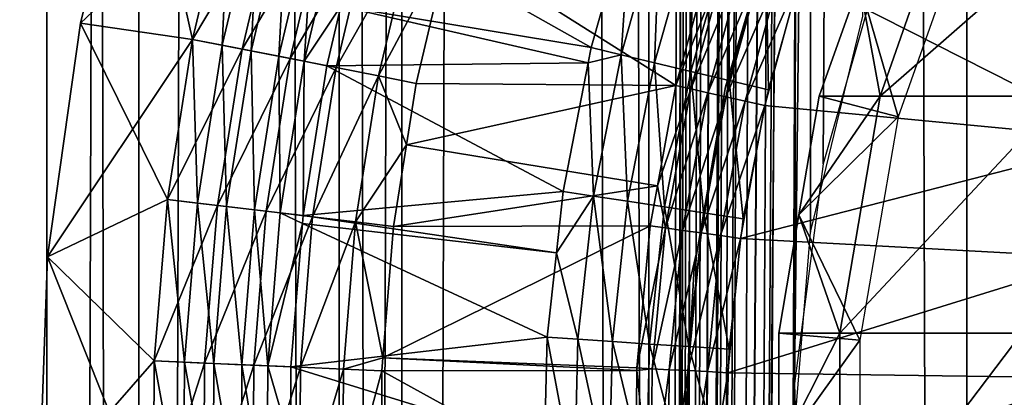
# Model space of a CAD drawing. Extents: x 0 to 550, y 166 to 942.
# Drawn here: x 8 to 15, y 282 to 285 of the extents above; entities that cross this region are included whole.
import ezdxf

# ---------------------------------------------------------------- set-up
doc = ezdxf.new("R2010")
doc.units = 0
doc.header["$MEASUREMENT"] = 0

msp = doc.modelspace()

# ---------------------------------------------------------------- linework, layer by layer
for points in [[(7.86078, 167.72258, 58.192108), (7.86078, 940.722595, 58.192108), (5.786806, 940.722595, 56.837112)], [(7.86078, 167.72258, 58.192108), (5.786806, 940.722595, 56.837112), (5.786806, 167.72258, 56.837112)], [(5.786806, 167.72258, 33.162891), (5.786806, 940.722595, 33.162891), (7.86078, 940.722595, 31.807896)], [(5.786806, 167.72258, 33.162891), (7.86078, 940.722595, 31.807896), (7.86078, 167.72258, 31.807896)], [(8.574724, 167.72258, 33.127106), (8.574724, 940.722595, 33.127106), (6.708116, 940.722595, 34.346603)], [(8.574724, 167.72258, 33.127106), (6.708116, 940.722595, 34.346603), (6.708116, 167.72258, 34.346603)], [(6.708116, 167.72258, 55.6534), (6.708116, 940.722595, 55.6534), (8.574724, 940.722595, 56.872898)], [(6.708116, 167.72258, 55.6534), (8.574724, 940.722595, 56.872898), (8.574724, 167.72258, 56.872898)], [(10.129511, 167.72258, 59.18726), (10.129511, 940.722595, 59.18726), (7.86078, 940.722595, 58.192108)], [(10.129511, 167.72258, 59.18726), (7.86078, 940.722595, 58.192108), (7.86078, 167.72258, 58.192108)], [(7.86078, 167.72258, 31.807896), (7.86078, 940.722595, 31.807896), (10.129511, 940.722595, 30.812744)], [(7.86078, 167.72258, 31.807896), (10.129511, 940.722595, 30.812744), (10.129511, 167.72258, 30.812744)], [(10.616556, 167.72258, 32.231468), (10.616556, 940.722595, 32.231468), (8.574724, 940.722595, 33.127106)], [(10.616556, 167.72258, 32.231468), (8.574724, 940.722595, 33.127106), (8.574724, 167.72258, 33.127106)], [(8.574724, 167.72258, 56.872898), (8.574724, 940.722595, 56.872898), (10.616556, 940.722595, 57.768536)], [(8.574724, 167.72258, 56.872898), (10.616556, 940.722595, 57.768536), (10.616556, 167.72258, 57.768536)], [(12.531087, 167.72258, 59.795422), (12.531087, 940.722595, 59.795422), (10.129511, 940.722595, 59.18726)], [(12.531087, 167.72258, 59.795422), (10.129511, 940.722595, 59.18726), (10.129511, 167.72258, 59.18726)], [(10.129511, 167.72258, 30.812744), (10.129511, 940.722595, 30.812744), (12.531087, 940.722595, 30.204582)], [(10.129511, 167.72258, 30.812744), (12.531087, 940.722595, 30.204582), (12.531087, 167.72258, 30.204582)], [(12.777969, 167.72258, 31.684122), (12.777969, 940.722595, 31.684122), (10.616556, 940.722595, 32.231468)], [(12.777969, 167.72258, 31.684122), (10.616556, 940.722595, 32.231468), (10.616556, 167.72258, 32.231468)], [(10.616556, 167.72258, 57.768536), (10.616556, 940.722595, 57.768536), (12.777969, 940.722595, 58.31588)], [(10.616556, 167.72258, 57.768536), (12.777969, 940.722595, 58.31588), (12.777969, 167.72258, 58.31588)], [(13.65003, 785.250244, 59.939133), (12.531087, 940.722595, 59.795422), (12.531087, 167.72258, 59.795422)], [(12.531087, 167.72258, 30.204582), (12.531087, 940.722595, 30.204582), (15.000001, 940.722595, 30.000002)], [(12.531087, 167.72258, 30.204582), (15.000001, 940.722595, 30.000002), (15.000001, 167.72258, 30.000002)], [(15.000001, 167.72258, 31.5), (15.000001, 940.722595, 31.5), (12.777969, 940.722595, 31.684122)], [(15.000001, 167.72258, 31.5), (12.777969, 940.722595, 31.684122), (12.777969, 167.72258, 31.684122)], [(12.777969, 167.72258, 58.31588), (12.777969, 940.722595, 58.31588), (13.663546, 491.764648, 58.433689)], [(37, 167.72258, 30.000002), (15.000001, 167.72258, 30.000002), (37, 940.722595, 30.000002)], [(37, 940.722595, 30.000002), (15.000001, 167.72258, 30.000002), (15.000001, 940.722595, 30.000002)], [(15.000001, 167.72258, 31.5), (37, 167.72258, 31.5), (15.000001, 940.722595, 31.5)], [(15.000001, 940.722595, 31.5), (37, 167.72258, 31.5), (37, 940.722595, 31.5)], [(12.531087, 167.72258, 59.795422), (13.651281, 785.05542, 59.939243), (13.65003, 785.250244, 59.939133)], [(13.65003, 701.250244, 59.939133), (13.651281, 785.05542, 59.939243), (12.531087, 167.72258, 59.795422)], [(12.531087, 167.72258, 59.795422), (13.651281, 701.05542, 59.939243), (13.65003, 701.250244, 59.939133)], [(13.65003, 659.250244, 59.939133), (13.651281, 701.05542, 59.939243), (12.531087, 167.72258, 59.795422)], [(12.531087, 167.72258, 59.795422), (13.651281, 659.05542, 59.939243), (13.65003, 659.250244, 59.939133)], [(13.65003, 617.250244, 59.939133), (13.651281, 659.05542, 59.939243), (12.531087, 167.72258, 59.795422)], [(12.531087, 167.72258, 59.795422), (13.651281, 617.05542, 59.939243), (13.65003, 617.250244, 59.939133)], [(13.65003, 575.250244, 59.939133), (13.651281, 617.05542, 59.939243), (12.531087, 167.72258, 59.795422)], [(12.531087, 167.72258, 59.795422), (13.651281, 575.055359, 59.939243), (13.65003, 575.250244, 59.939133)], [(13.65003, 491.250275, 59.939133), (13.651281, 575.055359, 59.939243), (12.531087, 167.72258, 59.795422)], [(12.777969, 167.72258, 58.31588), (13.663546, 491.764648, 58.433689), (13.663546, 449.764618, 58.433689)], [(12.531087, 167.72258, 59.795422), (13.651281, 491.055389, 59.939243), (13.65003, 491.250275, 59.939133)], [(13.65003, 449.250275, 59.939133), (13.651281, 491.055389, 59.939243), (12.531087, 167.72258, 59.795422)], [(13.663546, 449.764618, 58.433689), (13.663546, 407.764618, 58.433689), (12.777969, 167.72258, 58.31588)], [(12.531087, 167.72258, 59.795422), (13.651281, 449.055389, 59.939243), (13.65003, 449.250275, 59.939133)], [(12.531087, 167.72258, 59.795422), (13.814911, 447.338104, 59.953114), (13.651281, 449.055389, 59.939243)], [(13.65003, 407.250275, 59.939133), (13.814911, 447.338104, 59.953114), (12.531087, 167.72258, 59.795422)], [(12.777969, 167.72258, 58.31588), (13.663546, 407.764618, 58.433689), (13.663546, 365.764618, 58.433689)], [(12.531087, 167.72258, 59.795422), (13.651281, 407.055389, 59.939243), (13.65003, 407.250275, 59.939133)], [(13.65003, 365.250275, 59.939133), (13.651281, 407.055389, 59.939243), (12.531087, 167.72258, 59.795422)], [(12.777969, 167.72258, 58.31588), (13.663546, 365.764618, 58.433689), (13.663546, 323.764618, 58.433689)], [(12.531087, 167.72258, 59.795422), (13.651281, 365.055389, 59.939243), (13.65003, 365.250275, 59.939133)], [(13.65003, 323.250275, 59.939133), (13.651281, 365.055389, 59.939243), (12.531087, 167.72258, 59.795422)], [(13.711199, 322.071838, 58.438343), (12.777969, 167.72258, 58.31588), (13.663546, 323.764618, 58.433689)], [(12.531087, 167.72258, 59.795422), (13.651281, 323.055389, 59.939243), (13.65003, 323.250275, 59.939133)], [(12.531087, 167.72258, 59.795422), (13.814911, 321.338104, 59.953114), (13.651281, 323.055389, 59.939243)], [(13.711199, 322.071838, 58.438343), (13.738214, 321.841827, 58.440907), (12.777969, 167.72258, 58.31588)], [(13.663546, 281.764618, 58.433689), (12.777969, 167.72258, 58.31588), (13.738214, 321.841827, 58.440907)], [(13.663546, 281.764618, 58.433689), (13.738214, 321.841827, 58.440907), (14.093131, 320.153442, 58.469509)], [(13.65003, 281.250275, 59.939133), (13.814911, 321.338104, 59.953114), (12.531087, 167.72258, 59.795422)], [(13.65003, 281.250275, 59.939133), (13.786808, 282.940155, 59.950859), (13.814911, 321.338104, 59.953114)], [(13.814911, 321.338104, 59.953114), (13.786808, 282.940155, 59.950859), (14.193863, 284.614655, 59.978325)], [(13.885468, 283.470764, 58.453918), (13.663546, 281.764618, 58.433689), (14.093131, 320.153442, 58.469509)], [(13.885468, 283.470764, 58.453918), (14.093131, 320.153442, 58.469509), (14.293373, 284.903259, 58.481495)], [(8.121639, 284.562317, 1.000002), (8.992225, 284.435822, 1.000002), (8.56483, 286.339661, 1.000002)], [(8.56483, 286.339661, 1.000002), (8.56483, 286.339661), (8.121639, 284.562317)], [(8.56483, 286.339661, 1.000002), (8.121639, 284.562317), (8.121639, 284.562317, 1.000002)], [(8.56483, 286.339661), (9.281933, 285.659943), (8.121639, 284.562317)], [(8.992225, 284.435822, 1.000002), (9.281933, 285.659943, 1.000002), (8.56483, 286.339661, 1.000002)], [(16.507774, 284.54776, 3.000002), (13.70731, 284.93158, 3.000002), (14.069065, 285.914429, 3.000002)], [(16.507774, 284.54776, 3.000002), (14.069065, 285.914429, 3.000002), (16.882538, 285.406647, 3.000002)], [(14.943287, 285.753479, 94.717186), (14.165714, 284.873932, 87), (14.326275, 283.994354, 94.792099)], [(14.326275, 283.994354, 94.792099), (15.733406, 283.994354, 102.470573), (16.336887, 285.753479, 102.321831)], [(14.326275, 283.994354, 94.792099), (16.336887, 285.753479, 102.321831), (14.943287, 285.753479, 94.717186)], [(8.121639, 284.562317), (9.281933, 285.659943), (8.992225, 284.435822)], [(8.992225, 284.435822, 1.000002), (9.222448, 284.390442, 1.018468), (9.281933, 285.659943, 1.000002)], [(9.658843, 285.555511, 0.030782), (8.992225, 284.435822), (9.281933, 285.659943)], [(9.281933, 285.659943, 1.000002), (9.222448, 284.390442, 1.018468), (9.508074, 285.59729, 1.018468)], [(9.508074, 285.59729, 1.018468), (9.222448, 284.390442, 1.018468), (9.447008, 284.346191, 1.073416)], [(9.447008, 284.346191, 1.073416), (9.728641, 285.536194, 1.073416), (9.508074, 285.59729, 1.018468)], [(9.37593, 284.360199, 0.030782), (8.992225, 284.435822), (9.658843, 285.555511, 0.030782)], [(10.026455, 285.453674, 0.122361), (9.37593, 284.360199, 0.030782), (9.658843, 285.555511, 0.030782)], [(9.447008, 284.346191, 1.073416), (9.660363, 284.304138, 1.163494), (9.728641, 285.536194, 1.073416)], [(9.660363, 284.304138, 1.163494), (9.93821, 285.478149, 1.163494), (9.728641, 285.536194, 1.073416)], [(9.750187, 284.286438, 0.122361), (9.37593, 284.360199, 0.030782), (10.026455, 285.453674, 0.122361)], [(9.660363, 284.304138, 1.163494), (9.857267, 284.26535, 1.286477), (9.93821, 285.478149, 1.163494)], [(10.375723, 285.356934, 0.272486), (9.750187, 284.286438, 0.122361), (10.026455, 285.453674, 0.122361)], [(10.131613, 285.424561, 1.286477), (9.93821, 285.478149, 1.163494), (9.857267, 284.26535, 1.286477)], [(12.394026, 285.466339, 3.414214), (10.304109, 285.37677, 1.43934), (12.084187, 284.371521, 3.414214)], [(12.394026, 285.466339, 3.414214), (12.084187, 284.371521, 3.414214), (12.316331, 284.316223, 3.618036)], [(12.620732, 285.391815, 3.618036), (12.394026, 285.466339, 3.414214), (12.316331, 284.316223, 3.618036)], [(14.466971, 283.834991, 56.567001), (14.165714, 284.873932, 61.067001), (15.05278, 285.492981, 56.567001)], [(9.857267, 284.26535, 1.286477), (10.142311, 284.693146, 1.43934), (10.131613, 285.424561, 1.286477)], [(12.084187, 284.371521, 3.414214), (10.304109, 285.37677, 1.43934), (10.142311, 284.693146, 1.43934)], [(12.316331, 284.316223, 3.618036), (12.576625, 284.25415, 3.782015), (12.620732, 285.391815, 3.618036)], [(12.620732, 285.391815, 3.618036), (12.576625, 284.25415, 3.782015), (12.874931, 285.308197, 3.782015)], [(13.531431, 285.43573, 30.000002), (13.531431, 285.43573, 4), (13.127878, 284.066772, 4)], [(13.531431, 285.43573, 30.000002), (13.127878, 284.066772, 4), (13.127878, 284.066772, 30.000002)], [(10.105789, 284.21637, 0.272486), (9.750187, 284.286438, 0.122361), (10.375723, 285.356934, 0.272486)], [(10.698065, 285.267609, 0.477459), (10.105789, 284.21637, 0.272486), (10.375723, 285.356934, 0.272486)], [(12.576625, 284.25415, 3.782015), (12.858674, 284.186951, 3.902115), (12.874931, 285.308197, 3.782015)], [(12.874931, 285.308197, 3.782015), (12.858674, 284.186951, 3.902115), (13.150364, 285.217651, 3.902115)], [(10.433971, 284.151733, 0.477459), (10.105789, 284.21637, 0.272486), (10.698065, 285.267609, 0.477459)], [(10.698065, 285.267609, 0.477459), (10.985554, 285.187988, 0.732236), (10.433971, 284.151733, 0.477459)], [(12.858674, 284.186951, 3.902115), (13.155535, 284.116241, 3.97538), (13.150364, 285.217651, 3.902115)], [(13.150364, 285.217651, 3.902115), (13.155535, 284.116241, 3.97538), (13.440267, 285.122314, 3.97538)], [(10.985554, 285.187988, 0.732236), (10.726645, 284.094055, 0.732236), (10.433971, 284.151733, 0.477459)], [(10.985554, 285.187988, 0.732236), (12.741863, 284.078064, 2.707109), (10.726645, 284.094055, 0.732236)], [(10.985554, 285.187988, 0.732236), (12.913927, 284.708008, 2.707109), (12.741863, 284.078064, 2.707109)], [(12.858227, 284.051605, 2.809018), (12.741863, 284.078064, 2.707109), (13.147473, 285.110687, 2.809018)], [(13.147473, 285.110687, 2.809018), (12.741863, 284.078064, 2.707109), (12.913927, 284.708008, 2.707109)], [(13.147473, 285.110687, 2.809018), (13.274908, 285.069916, 2.891008), (12.858227, 284.051605, 2.809018)], [(12.858227, 284.051605, 2.809018), (13.274908, 285.069916, 2.891008), (12.988687, 284.021942, 2.891008)], [(12.988687, 284.021942, 2.891008), (13.274908, 285.069916, 2.891008), (13.412982, 285.025757, 2.95106)], [(13.155535, 284.116241, 3.97538), (13.459891, 284.043732, 4), (13.440267, 285.122314, 3.97538)], [(13.440267, 285.122314, 3.97538), (13.459891, 284.043732, 4), (13.73747, 285.024597, 4)], [(13.130054, 283.989777, 2.95106), (12.988687, 284.021942, 2.891008), (13.412982, 285.025757, 2.95106)], [(13.130054, 283.989777, 2.95106), (13.412982, 285.025757, 2.95106), (13.558313, 284.979248, 2.98769)], [(13.278842, 283.955963, 2.98769), (13.130054, 283.989777, 2.95106), (13.558313, 284.979248, 2.98769)], [(13.278842, 283.955963, 2.98769), (13.558313, 284.979248, 2.98769), (13.70731, 284.93158, 3.000002)], [(13.70731, 284.93158, 3.000002), (13.43137, 283.921265, 3.000002), (13.278842, 283.955963, 2.98769)], [(16.220375, 283.655792, 3.000002), (13.43137, 283.921265, 3.000002), (13.70731, 284.93158, 3.000002)], [(16.220375, 283.655792, 3.000002), (13.70731, 284.93158, 3.000002), (16.507774, 284.54776, 3.000002)], [(14.466971, 283.834991, 56.567001), (13.854936, 283.994354, 61.067001), (14.165714, 284.873932, 61.067001)], [(14.165714, 284.873932, 87), (13.854936, 283.994354, 87), (14.326275, 283.994354, 94.792099)], [(14.165714, 284.873932, 87), (14.165714, 284.873932, 61.067001), (13.854936, 283.994354, 87)], [(13.854936, 283.994354, 87), (14.165714, 284.873932, 61.067001), (13.854936, 283.994354, 61.067001)], [(9.857267, 284.26535, 1.286477), (10.032863, 284.230743, 1.43934), (10.142311, 284.693146, 1.43934)], [(12.061328, 284.253998, 3.414214), (10.142311, 284.693146, 1.43934), (10.032863, 284.230743, 1.43934)], [(12.084187, 284.371521, 3.414214), (10.142311, 284.693146, 1.43934), (12.061328, 284.253998, 3.414214)], [(7.866651, 282.748413, 1.000002), (8.795918, 283.193268, 1.000002), (8.121639, 284.562317, 1.000002)], [(8.121639, 284.562317, 1.000002), (8.121639, 284.562317), (7.866651, 282.748413)], [(8.121639, 284.562317, 1.000002), (7.866651, 282.748413), (7.866651, 282.748413, 1.000002)], [(8.121639, 284.562317), (8.992225, 284.435822), (7.866651, 282.748413)], [(8.121639, 284.562317, 1.000002), (8.795918, 283.193268, 1.000002), (8.992225, 284.435822, 1.000002)], [(7.866651, 282.748413), (8.992225, 284.435822), (8.795918, 283.193268)], [(9.028912, 283.165436, 1.018468), (8.992225, 284.435822, 1.000002), (8.795918, 283.193268, 1.000002)], [(9.37593, 284.360199, 0.030782), (8.795918, 283.193268), (8.992225, 284.435822)], [(9.028912, 283.165436, 1.018468), (9.222448, 284.390442, 1.018468), (8.992225, 284.435822, 1.000002)], [(9.256184, 283.138306, 1.073416), (9.222448, 284.390442, 1.018468), (9.028912, 283.165436, 1.018468)], [(9.256184, 283.138306, 1.073416), (9.447008, 284.346191, 1.073416), (9.222448, 284.390442, 1.018468)], [(12.316331, 284.316223, 3.618036), (12.084187, 284.371521, 3.414214), (12.061328, 284.253998, 3.414214)], [(9.184241, 283.146881, 0.030782), (8.795918, 283.193268), (9.37593, 284.360199, 0.030782)], [(9.750187, 284.286438, 0.122361), (9.184241, 283.146881, 0.030782), (9.37593, 284.360199, 0.030782)], [(9.472102, 283.112518, 1.163494), (9.447008, 284.346191, 1.073416), (9.256184, 283.138306, 1.073416)], [(9.472102, 283.112518, 1.163494), (9.660363, 284.304138, 1.163494), (9.447008, 284.346191, 1.073416)], [(9.472102, 283.112518, 1.163494), (9.671391, 283.088715, 1.286477), (9.660363, 284.304138, 1.163494)], [(9.671391, 283.088715, 1.286477), (9.857267, 284.26535, 1.286477), (9.660363, 284.304138, 1.163494)], [(12.316331, 284.316223, 3.618036), (12.061328, 284.253998, 3.414214), (12.102991, 283.218903, 3.618036)], [(12.102991, 283.218903, 3.618036), (12.367577, 283.178894, 3.782015), (12.316331, 284.316223, 3.618036)], [(12.316331, 284.316223, 3.618036), (12.367577, 283.178894, 3.782015), (12.576625, 284.25415, 3.782015)], [(9.562999, 283.101685, 0.122361), (9.184241, 283.146881, 0.030782), (9.750187, 284.286438, 0.122361)], [(10.105789, 284.21637, 0.272486), (9.562999, 283.101685, 0.122361), (9.750187, 284.286438, 0.122361)], [(9.922892, 283.058716, 0.272486), (9.562999, 283.101685, 0.122361), (10.105789, 284.21637, 0.272486)], [(9.671391, 283.088715, 1.286477), (9.849101, 283.067505, 1.43934), (9.857267, 284.26535, 1.286477)], [(9.849101, 283.067505, 1.43934), (10.032863, 284.230743, 1.43934), (9.857267, 284.26535, 1.286477)], [(11.867031, 283.254608, 3.414214), (10.032863, 284.230743, 1.43934), (9.849101, 283.067505, 1.43934)], [(10.433971, 284.151733, 0.477459), (9.922892, 283.058716, 0.272486), (10.105789, 284.21637, 0.272486)], [(12.061328, 284.253998, 3.414214), (10.032863, 284.230743, 1.43934), (11.867031, 283.254608, 3.414214)], [(12.061328, 284.253998, 3.414214), (11.867031, 283.254608, 3.414214), (12.102991, 283.218903, 3.618036)], [(12.367577, 283.178894, 3.782015), (12.65426, 283.135498, 3.902115), (12.576625, 284.25415, 3.782015)], [(12.576625, 284.25415, 3.782015), (12.65426, 283.135498, 3.902115), (12.858674, 284.186951, 3.902115)], [(10.255009, 283.019043, 0.477459), (9.922892, 283.058716, 0.272486), (10.433971, 284.151733, 0.477459)], [(10.433971, 284.151733, 0.477459), (10.651469, 283.618195, 0.732236), (10.255009, 283.019043, 0.477459)], [(10.433971, 284.151733, 0.477459), (10.726645, 284.094055, 0.732236), (10.651469, 283.618195, 0.732236)], [(12.65426, 283.135498, 3.902115), (12.955994, 283.089874, 3.97538), (12.858674, 284.186951, 3.902115)], [(12.858674, 284.186951, 3.902115), (12.955994, 283.089874, 3.97538), (13.155535, 284.116241, 3.97538)], [(10.726645, 284.094055, 0.732236), (12.741863, 284.078064, 2.707109), (10.651469, 283.618195, 0.732236)], [(10.651469, 283.618195, 0.732236), (12.741863, 284.078064, 2.707109), (12.599736, 283.299347, 2.707109)], [(12.858227, 284.051605, 2.809018), (12.599736, 283.299347, 2.707109), (12.741863, 284.078064, 2.707109)], [(13.127878, 284.066772, 30.000002), (13.127878, 284.066772, 4), (12.883007, 282.660736, 4)], [(13.127878, 284.066772, 30.000002), (12.883007, 282.660736, 4), (12.883007, 282.660736, 30.000002)], [(12.955994, 283.089874, 3.97538), (13.265342, 283.043091, 4), (13.155535, 284.116241, 3.97538)], [(13.155535, 284.116241, 3.97538), (13.265342, 283.043091, 4), (13.459891, 284.043732, 4)], [(12.661084, 282.971588, 2.809018), (12.599736, 283.299347, 2.707109), (12.858227, 284.051605, 2.809018)], [(12.858227, 284.051605, 2.809018), (12.988687, 284.021942, 2.891008), (12.661084, 282.971588, 2.809018)], [(12.793615, 282.953247, 2.891008), (12.661084, 282.971588, 2.809018), (12.988687, 284.021942, 2.891008)], [(12.793615, 282.953247, 2.891008), (12.988687, 284.021942, 2.891008), (13.130054, 283.989777, 2.95106)], [(12.937218, 282.93338, 2.95106), (12.793615, 282.953247, 2.891008), (13.130054, 283.989777, 2.95106)], [(12.937218, 282.93338, 2.95106), (13.130054, 283.989777, 2.95106), (13.278842, 283.955963, 2.98769)], [(13.697282, 283.07489, 61.067001), (13.854936, 283.994354, 61.067001), (14.466971, 283.834991, 56.567001)], [(14.326275, 283.994354, 94.792099), (13.854936, 283.994354, 87), (13.697282, 283.07489, 87)], [(14.326275, 283.994354, 94.792099), (13.697282, 283.07489, 87), (14.013261, 282.155457, 94.830109)], [(13.854936, 283.994354, 87), (13.854936, 283.994354, 61.067001), (13.697282, 283.07489, 87)], [(13.697282, 283.07489, 87), (13.854936, 283.994354, 61.067001), (13.697282, 283.07489, 61.067001)], [(14.013261, 282.155457, 94.830109), (15.427261, 282.155457, 102.546036), (15.733406, 283.994354, 102.470573)], [(14.013261, 282.155457, 94.830109), (15.733406, 283.994354, 102.470573), (14.326275, 283.994354, 94.792099)], [(13.278842, 283.955963, 2.98769), (13.088361, 282.912476, 2.98769), (12.937218, 282.93338, 2.95106)], [(13.278842, 283.955963, 2.98769), (13.43137, 283.921265, 3.000002), (13.088361, 282.912476, 2.98769)], [(13.243318, 282.890991, 3.000002), (13.088361, 282.912476, 2.98769), (13.43137, 283.921265, 3.000002)], [(13.243318, 282.890991, 3.000002), (13.43137, 283.921265, 3.000002), (16.220375, 283.655792, 3.000002)], [(14.169783, 282.101807, 56.567001), (13.697282, 283.07489, 61.067001), (14.466971, 283.834991, 56.567001)], [(10.651469, 283.618195, 0.732236), (10.551214, 282.983673, 0.732236), (10.255009, 283.019043, 0.477459)], [(10.651469, 283.618195, 0.732236), (12.599736, 283.299347, 2.707109), (10.551214, 282.983673, 0.732236)], [(16.023233, 282.739655, 3.000002), (13.243318, 282.890991, 3.000002), (16.220375, 283.655792, 3.000002)], [(10.551214, 282.983673, 0.732236), (12.599736, 283.299347, 2.707109), (12.542889, 282.987946, 2.707109)], [(12.661084, 282.971588, 2.809018), (12.542889, 282.987946, 2.707109), (12.599736, 283.299347, 2.707109)], [(11.867031, 283.254608, 3.414214), (9.849101, 283.067505, 1.43934), (11.81528, 282.778351, 3.414214)], [(12.102991, 283.218903, 3.618036), (11.867031, 283.254608, 3.414214), (11.81528, 282.778351, 3.414214)], [(7.866651, 282.748413, 1.000002), (8.694142, 281.939453, 1.000002), (8.795918, 283.193268, 1.000002)], [(7.866651, 282.748413), (8.795918, 283.193268), (8.694142, 281.939453)], [(8.928567, 281.929321, 1.018468), (8.795918, 283.193268, 1.000002), (8.694142, 281.939453, 1.000002)], [(9.184241, 283.146881, 0.030782), (8.694142, 281.939453), (8.795918, 283.193268)], [(9.084881, 281.922577, 0.030782), (8.694142, 281.939453), (9.184241, 283.146881, 0.030782)], [(8.928567, 281.929321, 1.018468), (9.028912, 283.165436, 1.018468), (8.795918, 283.193268, 1.000002)], [(9.15724, 281.919464, 1.073416), (9.028912, 283.165436, 1.018468), (8.928567, 281.929321, 1.018468)], [(9.15724, 281.919464, 1.073416), (9.256184, 283.138306, 1.073416), (9.028912, 283.165436, 1.018468)], [(9.562999, 283.101685, 0.122361), (9.084881, 281.922577, 0.030782), (9.184241, 283.146881, 0.030782)], [(12.102991, 283.218903, 3.618036), (11.81528, 282.778351, 3.414214), (11.982232, 282.107605, 3.618036)], [(11.982232, 282.107605, 3.618036), (12.249231, 282.089874, 3.782015), (12.102991, 283.218903, 3.618036)], [(12.102991, 283.218903, 3.618036), (12.249231, 282.089874, 3.782015), (12.367577, 283.178894, 3.782015)], [(12.249231, 282.089874, 3.782015), (12.538537, 282.070648, 3.902115), (12.367577, 283.178894, 3.782015)], [(12.367577, 283.178894, 3.782015), (12.538537, 282.070648, 3.902115), (12.65426, 283.135498, 3.902115)], [(9.465962, 281.906128, 0.122361), (9.084881, 281.922577, 0.030782), (9.562999, 283.101685, 0.122361)], [(9.374499, 281.910065, 1.163494), (9.256184, 283.138306, 1.073416), (9.15724, 281.919464, 1.073416)], [(9.374499, 281.910065, 1.163494), (9.472102, 283.112518, 1.163494), (9.256184, 283.138306, 1.073416)], [(9.575009, 281.901428, 1.286477), (9.472102, 283.112518, 1.163494), (9.374499, 281.910065, 1.163494)], [(9.922892, 283.058716, 0.272486), (9.465962, 281.906128, 0.122361), (9.562999, 283.101685, 0.122361)], [(9.575009, 281.901428, 1.286477), (9.671391, 283.088715, 1.286477), (9.472102, 283.112518, 1.163494)], [(9.575009, 281.901428, 1.286477), (9.844094, 283.005737, 1.43934), (9.671391, 283.088715, 1.286477)], [(9.844094, 283.005737, 1.43934), (9.849101, 283.067505, 1.43934), (9.671391, 283.088715, 1.286477)], [(12.538537, 282.070648, 3.902115), (12.843028, 282.050415, 3.97538), (12.65426, 283.135498, 3.902115)], [(12.65426, 283.135498, 3.902115), (12.843028, 282.050415, 3.97538), (12.955994, 283.089874, 3.97538)], [(12.843028, 282.050415, 3.97538), (13.155222, 282.029663, 4), (12.955994, 283.089874, 3.97538)], [(12.955994, 283.089874, 3.97538), (13.155222, 282.029663, 4), (13.265342, 283.043091, 4)], [(14.169783, 282.101807, 56.567001), (13.539627, 282.155457, 61.067001), (13.697282, 283.07489, 61.067001)], [(13.697282, 283.07489, 87), (13.539627, 282.155457, 87), (14.013261, 282.155457, 94.830109)], [(13.697282, 283.07489, 87), (13.697282, 283.07489, 61.067001), (13.539627, 282.155457, 87)], [(13.539627, 282.155457, 87), (13.697282, 283.07489, 61.067001), (13.539627, 282.155457, 61.067001)], [(9.828061, 281.890472, 0.272486), (9.465962, 281.906128, 0.122361), (9.922892, 283.058716, 0.272486)], [(9.753823, 281.893707, 1.43934), (9.844094, 283.005737, 1.43934), (9.575009, 281.901428, 1.286477)], [(11.744112, 282.123413, 3.414214), (9.844094, 283.005737, 1.43934), (9.753823, 281.893707, 1.43934)], [(10.255009, 283.019043, 0.477459), (9.828061, 281.890472, 0.272486), (9.922892, 283.058716, 0.272486)], [(10.162234, 281.876068, 0.477459), (9.828061, 281.890472, 0.272486), (10.255009, 283.019043, 0.477459)], [(11.81528, 282.778351, 3.414214), (9.849101, 283.067505, 1.43934), (9.844094, 283.005737, 1.43934)], [(11.81528, 282.778351, 3.414214), (9.844094, 283.005737, 1.43934), (11.744112, 282.123413, 3.414214)], [(10.255009, 283.019043, 0.477459), (10.468379, 281.963196, 0.732236), (10.162234, 281.876068, 0.477459)], [(10.255009, 283.019043, 0.477459), (10.551214, 282.983673, 0.732236), (10.468379, 281.963196, 0.732236)], [(10.551214, 282.983673, 0.732236), (12.542889, 282.987946, 2.707109), (10.468379, 281.963196, 0.732236)], [(12.542889, 282.987946, 2.707109), (12.438356, 281.884735, 2.707109), (10.468379, 281.963196, 0.732236)], [(12.438356, 281.884735, 2.707109), (12.542889, 282.987946, 2.707109), (12.661084, 282.971588, 2.809018)], [(12.557522, 281.878632, 2.809018), (12.438356, 281.884735, 2.707109), (12.661084, 282.971588, 2.809018)], [(12.557522, 281.878632, 2.809018), (12.661084, 282.971588, 2.809018), (12.793615, 282.953247, 2.891008)], [(12.69114, 281.871735, 2.891008), (12.557522, 281.878632, 2.809018), (12.793615, 282.953247, 2.891008)], [(12.69114, 281.871735, 2.891008), (12.793615, 282.953247, 2.891008), (12.937218, 282.93338, 2.95106)], [(12.937218, 282.93338, 2.95106), (12.83592, 281.864288, 2.95106), (12.69114, 281.871735, 2.891008)], [(12.937218, 282.93338, 2.95106), (13.088361, 282.912476, 2.98769), (12.83592, 281.864288, 2.95106)], [(12.988299, 281.856415, 2.98769), (12.83592, 281.864288, 2.95106), (13.088361, 282.912476, 2.98769)], [(12.988299, 281.856415, 2.98769), (13.088361, 282.912476, 2.98769), (13.243318, 282.890991, 3.000002)], [(13.243318, 282.890991, 3.000002), (13.144523, 281.848358, 3.000002), (12.988299, 281.856415, 2.98769)], [(16.023233, 282.739655, 3.000002), (13.144523, 281.848358, 3.000002), (13.243318, 282.890991, 3.000002)], [(11.982232, 282.107605, 3.618036), (11.81528, 282.778351, 3.414214), (11.744112, 282.123413, 3.414214)], [(7.802665, 280.917755, 1.000002), (8.687496, 280.681488, 1.000002), (7.866651, 282.748413, 1.000002)], [(7.866651, 282.748413, 1.000002), (7.866651, 282.748413), (7.802665, 280.917755)], [(7.866651, 282.748413, 1.000002), (7.802665, 280.917755), (7.802665, 280.917755, 1.000002)], [(7.866651, 282.748413), (8.694142, 281.939453), (7.802665, 280.917755)], [(7.866651, 282.748413, 1.000002), (8.687496, 280.681488, 1.000002), (8.694142, 281.939453, 1.000002)], [(15.91827, 281.808472, 3.000002), (13.144523, 281.848358, 3.000002), (16.023233, 282.739655, 3.000002)], [(12.883007, 282.660736, 30.000002), (12.883007, 282.660736, 4), (12.800008, 281.235901, 4)], [(12.883007, 282.660736, 30.000002), (12.800008, 281.235901, 4), (12.800008, 281.235901, 30.000002)], [(13.539627, 281.222595, 61.067001), (13.539627, 282.155457, 61.067001), (14.169783, 282.101807, 56.567001)], [(14.013261, 282.155457, 94.830109), (13.539627, 282.155457, 87), (13.539627, 281.222595, 87)], [(14.013261, 282.155457, 94.830109), (13.539627, 281.222595, 87), (14.013261, 280.289703, 94.830109)], [(13.539627, 282.155457, 87), (13.539627, 282.155457, 61.067001), (13.539627, 281.222595, 87)], [(13.539627, 281.222595, 87), (13.539627, 282.155457, 61.067001), (13.539627, 281.222595, 61.067001)], [(14.013261, 280.289703, 94.830109), (15.427261, 280.289703, 102.546036), (15.427261, 282.155457, 102.546036)], [(14.013261, 280.289703, 94.830109), (15.427261, 282.155457, 102.546036), (14.013261, 282.155457, 94.830109)], [(11.744112, 282.123413, 3.414214), (9.753823, 281.893707, 1.43934), (11.723593, 281.285217, 3.414214)], [(11.744112, 282.123413, 3.414214), (11.723593, 281.285217, 3.414214), (11.954888, 280.990082, 3.618036)], [(11.982232, 282.107605, 3.618036), (11.744112, 282.123413, 3.414214), (11.954888, 280.990082, 3.618036)], [(11.954888, 280.990082, 3.618036), (12.222425, 280.994781, 3.782015), (11.982232, 282.107605, 3.618036)], [(11.982232, 282.107605, 3.618036), (12.222425, 280.994781, 3.782015), (12.249231, 282.089874, 3.782015)], [(12.222425, 280.994781, 3.782015), (12.512341, 280.999817, 3.902115), (12.249231, 282.089874, 3.782015)], [(12.249231, 282.089874, 3.782015), (12.512341, 280.999817, 3.902115), (12.538537, 282.070648, 3.902115)], [(14.169783, 280.343353, 56.567001), (13.539627, 281.222595, 61.067001), (14.169783, 282.101807, 56.567001)], [(12.512341, 280.999817, 3.902115), (12.817457, 281.005127, 3.97538), (12.538537, 282.070648, 3.902115)], [(12.538537, 282.070648, 3.902115), (12.817457, 281.005127, 3.97538), (12.843028, 282.050415, 3.97538)], [(12.817457, 281.005127, 3.97538), (13.130278, 281.010559, 4), (12.843028, 282.050415, 3.97538)], [(12.843028, 282.050415, 3.97538), (13.130278, 281.010559, 4), (13.155222, 282.029663, 4)], [(7.802665, 280.917755), (8.694142, 281.939453), (8.687496, 280.681488)], [(8.694142, 281.939453, 1.000002), (8.687496, 280.681488, 1.000002), (8.92201, 280.689148, 1.018468)], [(9.084881, 281.922577, 0.030782), (8.687496, 280.681488), (8.694142, 281.939453)], [(8.694142, 281.939453, 1.000002), (8.92201, 280.689148, 1.018468), (8.928567, 281.929321, 1.018468)], [(8.928567, 281.929321, 1.018468), (8.92201, 280.689148, 1.018468), (9.150773, 280.696594, 1.073416)], [(8.928567, 281.929321, 1.018468), (9.150773, 280.696594, 1.073416), (9.15724, 281.919464, 1.073416)], [(10.162234, 281.876068, 0.477459), (10.468379, 281.963196, 0.732236), (10.460273, 281.86319, 0.732236)], [(10.468379, 281.963196, 0.732236), (12.438193, 281.86496, 2.707109), (10.460273, 281.86319, 0.732236)], [(10.468379, 281.963196, 0.732236), (12.438356, 281.884735, 2.707109), (12.438193, 281.86496, 2.707109)], [(9.078383, 280.694214, 0.030782), (8.687496, 280.681488), (9.084881, 281.922577, 0.030782)], [(9.465962, 281.906128, 0.122361), (9.078383, 280.694214, 0.030782), (9.084881, 281.922577, 0.030782)], [(9.459615, 280.706635, 0.122361), (9.078383, 280.694214, 0.030782), (9.465962, 281.906128, 0.122361)], [(9.15724, 281.919464, 1.073416), (9.150773, 280.696594, 1.073416), (9.368122, 280.703674, 1.163494)], [(9.15724, 281.919464, 1.073416), (9.368122, 280.703674, 1.163494), (9.374499, 281.910065, 1.163494)], [(9.374499, 281.910065, 1.163494), (9.368122, 280.703674, 1.163494), (9.568691, 280.710205, 1.286477)], [(9.374499, 281.910065, 1.163494), (9.568691, 280.710205, 1.286477), (9.575009, 281.901428, 1.286477)], [(9.828061, 281.890472, 0.272486), (9.459615, 280.706635, 0.122361), (9.465962, 281.906128, 0.122361)], [(9.821862, 280.718445, 0.272486), (9.459615, 280.706635, 0.122361), (9.828061, 281.890472, 0.272486)], [(9.575009, 281.901428, 1.286477), (9.568691, 280.710205, 1.286477), (9.750634, 281.294525, 1.43934)], [(9.575009, 281.901428, 1.286477), (9.750634, 281.294525, 1.43934), (9.753823, 281.893707, 1.43934)], [(11.723593, 281.285217, 3.414214), (9.753823, 281.893707, 1.43934), (9.750634, 281.294525, 1.43934)], [(10.162234, 281.876068, 0.477459), (9.821862, 280.718445, 0.272486), (9.828061, 281.890472, 0.272486)], [(10.15617, 280.729309, 0.477459), (9.821862, 280.718445, 0.272486), (10.162234, 281.876068, 0.477459)], [(10.162234, 281.876068, 0.477459), (10.460273, 281.86319, 0.732236), (10.15617, 280.729309, 0.477459)], [(10.460273, 281.86319, 0.732236), (10.454327, 280.739044, 0.732236), (10.15617, 280.729309, 0.477459)], [(10.460273, 281.86319, 0.732236), (12.429044, 280.776642, 2.707109), (10.454327, 280.739044, 0.732236)], [(10.460273, 281.86319, 0.732236), (12.438193, 281.86496, 2.707109), (12.429044, 280.776642, 2.707109)], [(12.429044, 280.776642, 2.707109), (12.438193, 281.86496, 2.707109), (12.548298, 280.780762, 2.809018)], [(12.438193, 281.86496, 2.707109), (12.438356, 281.884735, 2.707109), (12.557522, 281.878632, 2.809018)], [(12.548298, 280.780762, 2.809018), (12.438193, 281.86496, 2.707109), (12.557522, 281.878632, 2.809018)], [(12.548298, 280.780762, 2.809018), (12.557522, 281.878632, 2.809018), (12.69114, 281.871735, 2.891008)], [(12.69114, 281.871735, 2.891008), (12.682006, 280.7854, 2.891008), (12.548298, 280.780762, 2.809018)], [(12.69114, 281.871735, 2.891008), (12.83592, 281.864288, 2.95106), (12.682006, 280.7854, 2.891008)], [(12.82689, 280.790405, 2.95106), (12.682006, 280.7854, 2.891008), (12.83592, 281.864288, 2.95106)], [(12.82689, 280.790405, 2.95106), (12.83592, 281.864288, 2.95106), (12.988299, 281.856415, 2.98769)], [(12.988299, 281.856415, 2.98769), (12.979388, 280.795715, 2.98769), (12.82689, 280.790405, 2.95106)], [(12.988299, 281.856415, 2.98769), (13.144523, 281.848358, 3.000002), (12.979388, 280.795715, 2.98769)], [(13.144523, 281.848358, 3.000002), (13.135731, 280.801117, 3.000002), (12.979388, 280.795715, 2.98769)], [(15.91827, 281.808472, 3.000002), (13.135731, 280.801117, 3.000002), (13.144523, 281.848358, 3.000002)], [(15.906557, 280.871429, 3.000002), (13.135731, 280.801117, 3.000002), (15.91827, 281.808472, 3.000002)], [(13.663546, 239.764618, 58.433689), (12.777969, 167.72258, 58.31588), (13.663546, 281.764618, 58.433689)], [(13.663546, 281.764618, 58.433689), (13.711199, 280.071869, 58.438343), (13.663546, 239.764618, 58.433689)]]:
    msp.add_3dface(points)

doc.saveas('drawing.dxf')
